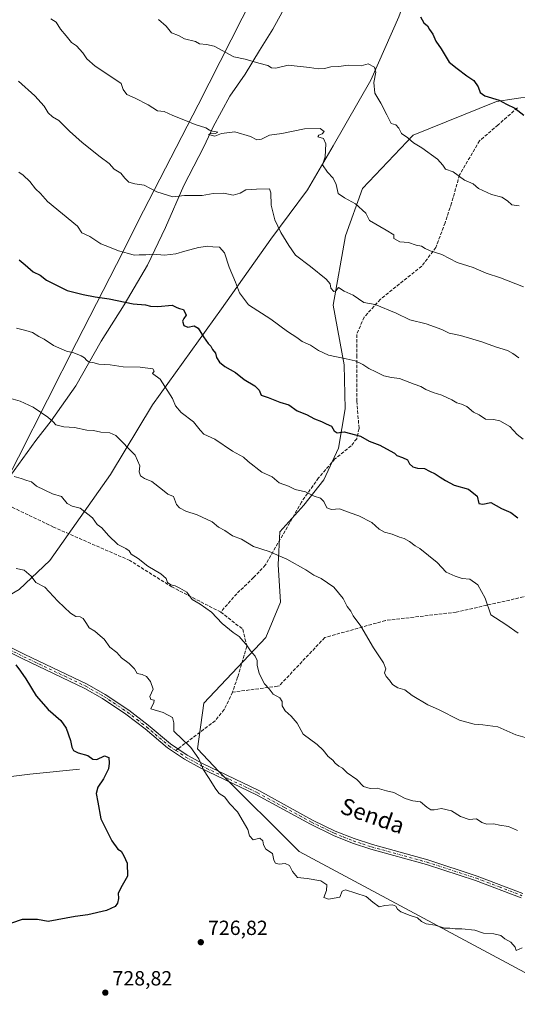
# Model space of a CAD drawing. Units: metres. Extents: x 645069 to 648532, y 4725327 to 4727712.
# Drawn here: x 647134 to 647377, y 4725839 to 4726320 of the extents above; entities that cross this region are included whole.
import ezdxf
from ezdxf.enums import TextEntityAlignment as Align

# ---------------------------------------------------------------- set-up
doc = ezdxf.new("R2010")
doc.units = ezdxf.units.M
doc.header["$MEASUREMENT"] = 0
doc.linetypes.add('DGN Style 3', pattern=[2.307223458686699, 1.648016756204785, -0.6592067024819142])
doc.linetypes.add('DGN Style 4', pattern=[2.6384748266838614, 1.318413404963828, -0.6592067024819142, 0.001648016756204785, -0.6592067024819142])
for name, color, linetype, lineweight in [('Arbolado forestal CxS', 92, 'Continuous', 0), ('Camino Cxs', 7, 'Continuous', 0), ('Camino eje', 30, 'DGN Style 4', 13), ('Corriente natural lineal', 142, 'Continuous', 13), ('Curva de nivel maestra', 30, 'Continuous', 30), ('Curva de nivel normal', 30, 'Continuous', 0), ('Entidad de ámbito territorial', 7, 'Continuous', 0), ('Entidad de ámbito territorial CxS', 92, 'Continuous', 0), ('Espacio natural protegido', 121, 'Continuous', 13), ('Espacio natural protegido CxS', 121, 'Continuous', 0), ('Punto de cota en terreno', 7, 'Continuous', 0), ('Rótulo de punto de cota en terreno', 7, 'Continuous', 0), ('Senda', 7, 'DGN Style 3', 0), ('Senda no paivmentada conexión', 7, 'DGN Style 3', 0), ('Texto cartográfico', 7, 'Continuous', 0)]:
    doc.layers.add(name, color=color, linetype=linetype, lineweight=lineweight)
doc.styles.add('Style-Arial', font='txt')

# ---------------------------------------------------------------- blocks, each defined once
blk = doc.blocks.new('5PATER')
at = {"layer": 'Punto de cota en terreno', "linetype": 'Continuous', "lineweight": 0}
h = blk.add_hatch(color=51, dxfattribs=at)
edge = h.paths.add_edge_path()
edge.add_ellipse((0, 0), major_axis=(-0.1095731443231308, -0.1110710700762829), ratio=0.9994222409660322, start_angle=0, end_angle=360)
blk = doc.blocks.new('*U13')
at = {"layer": 'Camino Cxs', "color": 7, "linetype": 'Continuous', "lineweight": 0}
for points in [[(647092.1401000004, 4726031.9301, 729.3905999999988), (647136.3400999998, 4726009.9801, 729.8956000000035), (647166.7200999996, 4725995.550100001, 730.8129999999946), (647175.5601000005, 4725990.5701, 732.6220999999932), (647187.1201, 4725982.8201, 731.6875), (647196.6001000004, 4725975.530099999, 731.7118000000046), (647207.4301000005, 4725966.3301, 733.6193000000059), (647211.0500999996, 4725963.920100001, 732.5222000000067), (647215.5601000005, 4725960.9101, 731.2437999999966), (647223.0401, 4725956.7501, 731.2967999999966), (647250.5500999996, 4725943.5701, 736.1181000000071), (647276.8800999997, 4725929.220100001, 735.9774999999936), (647287.9600999998, 4725923.8301, 735.6089000000065), (647297.1101000002, 4725920.1601, 738.5442000000039), (647306.0701000001, 4725917.200099999, 735.7446999999956), (647333.1300999997, 4725909.780099999, 737.2835000000051), (647357.2801000001, 4725901.890100001, 733.6493999999948), (647379.5701000001, 4725893.390100001, 735.989400000006)], [(647378.6901000004, 4725891.200099999, 735.8153000000021), (647356.4901000002, 4725899.670100001, 734.4826999999932), (647332.4501, 4725907.520099999, 736.6085000000021), (647305.3901000004, 4725914.940099999, 735.1388000000007), (647296.3000999996, 4725917.950099999, 737.5693000000028), (647287.0100999996, 4725921.670100001, 735.3944999999949), (647275.8000999996, 4725927.120100001, 734.9403000000021), (647249.4801000003, 4725941.470100001, 736.2535999999964), (647221.9600999998, 4725954.6601, 732.404999999999), (647214.3300999999, 4725958.9001, 731.1046000000061), (647206.0100999996, 4725964.450099999, 733.619399999996), (647195.1201, 4725973.700099999, 731.1815999999964), (647185.7401000002, 4725980.9001, 731.6891999999935), (647174.3201000001, 4725988.5601, 732.0124000000069), (647165.6300999997, 4725993.460100001, 729.7648000000045), (647135.3101000005, 4726007.860099999, 729.4122999999963), (647091.1201, 4726029.8101, 729.1117999999989), (647077.5301000001, 4726036.1601, 727.1946999999927), (647040.6601, 4726051.6601, 726.5849000000018), (646930.0800999999, 4726100.210100001, 721.9716999999946), (646902.5201000003, 4726111.950099999, 721.3236999999937), (646881.8901000004, 4726120.380100001, 718.8283999999985), (646867.7600999996, 4726125.020099999, 718.6447999999947)]]:
    blk.add_polyline3d(points, dxfattribs=at)

msp = doc.modelspace()

# ---------------------------------------------------------------- linework, layer by layer
at = {"layer": 'Arbolado forestal CxS', "color": 92, "linetype": 'Continuous', "lineweight": 0}
for points in [[(647392.6310999999, 4726283.874299999, 776.5399000000034), (647366.7681, 4726279.901500001, 774.5350999999937), (647325.9458999997, 4726263.514699999, 770.130799999999), (647301.2717000004, 4726237.419299999, 765.811400000006), (647293.0251000002, 4726214.3247, 762.9833000000073), (647286.9836999997, 4726180.496300001, 758.4106999999932), (647292.2408999996, 4726151.4309, 754.4976000000024), (647292.8437000001, 4726129.8551, 751.2850000000036), (647289.5683000004, 4726110.7115, 748.6051000000007), (647282.3781000003, 4726095.267700001, 746.1334000000061), (647272.5617000004, 4726082.926100001, 743.9030000000057), (647260.8586999997, 4726069.896299999, 741.5390000000043), (647260.0333000004, 4726053.9965, 739.3426000000036), (647261.1810999997, 4726035.6119, 737.5724999999949), (647254.0438000001, 4726018.2643, 735.6497999999993), (647223.8184000002, 4725986.297900001, 731.5580999999949), (647220.6309000002, 4725963.9803, 729.994399999996), (647231.1035000002, 4725952.843499999, 730.2048999999971), (647270.2944999998, 4725913.9341, 730.383600000001), (647380.5437000003, 4725854.792099999, 729.108699999997)], [(647380.5437000003, 4725854.792099999, 729.108699999997), (647270.2944999998, 4725913.9341, 730.383600000001), (647231.1035000002, 4725952.843499999, 730.2048999999971), (647220.6309000002, 4725963.9803, 729.994399999996), (647223.8184000002, 4725986.297900001, 731.5580999999949), (647254.0438000001, 4726018.2643, 735.6497999999993), (647261.1810999997, 4726035.6119, 737.5724999999949), (647260.0333000004, 4726053.9965, 739.3426000000036), (647260.8586999997, 4726069.896299999, 741.5390000000043), (647272.5617000004, 4726082.926100001, 743.9030000000057), (647282.3781000003, 4726095.267700001, 746.1334000000061), (647289.5683000004, 4726110.7115, 748.6051000000007), (647292.8437000001, 4726129.8551, 751.2850000000036), (647292.2408999996, 4726151.4309, 754.4976000000024), (647286.9836999997, 4726180.496300001, 758.4106999999932), (647293.0251000002, 4726214.3247, 762.9833000000073), (647301.2717000004, 4726237.419299999, 765.811400000006), (647325.9458999997, 4726263.514699999, 770.130799999999), (647366.7681, 4726279.901500001, 774.5350999999937), (647392.6310999999, 4726283.874299999, 776.5399000000034)], [(647392.6310999999, 4726283.874299999, 776.5399000000034), (647366.7681, 4726279.901500001, 774.5350999999937), (647325.9458999997, 4726263.514699999, 770.130799999999), (647301.2717000004, 4726237.419299999, 765.811400000006), (647293.0251000002, 4726214.3247, 762.9833000000073), (647286.9836999997, 4726180.496300001, 758.4106999999932), (647292.2408999996, 4726151.4309, 754.4976000000024), (647292.8437000001, 4726129.8551, 751.2850000000036), (647289.5683000004, 4726110.7115, 748.6051000000007), (647282.3781000003, 4726095.267700001, 746.1334000000061), (647272.5617000004, 4726082.926100001, 743.9030000000057), (647260.8586999997, 4726069.896299999, 741.5390000000043), (647260.0333000004, 4726053.9965, 739.3426000000036), (647261.1810999997, 4726035.6119, 737.5724999999949), (647254.0438000001, 4726018.2643, 735.6497999999993), (647223.8184000002, 4725986.297900001, 731.5580999999949), (647220.6309000002, 4725963.9803, 729.994399999996), (647231.1035000002, 4725952.843499999, 730.2048999999971), (647270.2944999998, 4725913.9341, 730.383600000001), (647380.5437000003, 4725854.792099999, 729.108699999997)], [(647392.6310999999, 4726283.874299999, 776.5399000000034), (647366.7681, 4726279.901500001, 774.5350999999937), (647325.9458999997, 4726263.514699999, 770.130799999999), (647301.2717000004, 4726237.419299999, 765.811400000006), (647293.0251000002, 4726214.3247, 762.9833000000073), (647286.9836999997, 4726180.496300001, 758.4106999999932), (647292.2408999996, 4726151.4309, 754.4976000000024), (647292.8437000001, 4726129.8551, 751.2850000000036), (647289.5683000004, 4726110.7115, 748.6051000000007), (647282.3781000003, 4726095.267700001, 746.1334000000061), (647272.5617000004, 4726082.926100001, 743.9030000000057), (647260.8586999997, 4726069.896299999, 741.5390000000043), (647260.0333000004, 4726053.9965, 739.3426000000036), (647261.1810999997, 4726035.6119, 737.5724999999949), (647254.0438000001, 4726018.2643, 735.6497999999993), (647223.8184000002, 4725986.297900001, 731.5580999999949), (647220.6309000002, 4725963.9803, 729.994399999996), (647231.1035000002, 4725952.843499999, 730.2048999999971), (647270.2944999998, 4725913.9341, 730.383600000001), (647380.5437000003, 4725854.792099999, 729.108699999997)]]:
    msp.add_polyline3d(points, dxfattribs=at)
at = {"layer": 'Camino Cxs', "color": 7, "linetype": 'Continuous', "lineweight": 0}
for points in [[(647378.6901000004, 4725891.200099999, 735.8153000000021), (647356.4901000002, 4725899.670100001, 734.4826999999932), (647332.4501, 4725907.520099999, 736.6085000000021), (647305.3901000004, 4725914.940099999, 735.1388000000007), (647296.3000999996, 4725917.950099999, 737.5693000000028), (647287.0100999996, 4725921.670100001, 735.3944999999949), (647275.8000999996, 4725927.120100001, 734.9403000000021), (647249.4801000003, 4725941.470100001, 736.2535999999964), (647221.9600999998, 4725954.6601, 732.404999999999), (647214.3300999999, 4725958.9001, 731.1046000000061), (647206.0100999996, 4725964.450099999, 733.619399999996), (647195.1201, 4725973.700099999, 731.1815999999964), (647185.7401000002, 4725980.9001, 731.6891999999935), (647174.3201000001, 4725988.5601, 732.0124000000069), (647165.6300999997, 4725993.460100001, 729.7648000000045), (647135.3101000005, 4726007.860099999, 729.4122999999963), (647091.1201, 4726029.8101, 729.1117999999989), (647077.5301000001, 4726036.1601, 727.1946999999927), (647040.6601, 4726051.6601, 726.5849000000018), (646930.0800999999, 4726100.210100001, 721.9716999999946), (646902.5201000003, 4726111.950099999, 721.3236999999937), (646881.8901000004, 4726120.380100001, 718.8283999999985), (646867.7600999996, 4726125.020099999, 718.6447999999947)], [(647092.1401000004, 4726031.9301, 729.3905999999988), (647136.3400999998, 4726009.9801, 729.8956000000035), (647166.7200999996, 4725995.550100001, 730.8129999999946), (647175.5601000005, 4725990.5701, 732.6220999999932), (647187.1201, 4725982.8201, 731.6875), (647196.6001000004, 4725975.530099999, 731.7118000000046), (647207.4301000005, 4725966.3301, 733.6193000000059), (647211.0500999996, 4725963.920100001, 732.5222000000067), (647215.5601000005, 4725960.9101, 731.2437999999966), (647223.0401, 4725956.7501, 731.2967999999966), (647250.5500999996, 4725943.5701, 736.1181000000071), (647276.8800999997, 4725929.220100001, 735.9774999999936), (647287.9600999998, 4725923.8301, 735.6089000000065), (647297.1101000002, 4725920.1601, 738.5442000000039), (647306.0701000001, 4725917.200099999, 735.7446999999956), (647333.1300999997, 4725909.780099999, 737.2835000000051), (647357.2801000001, 4725901.890100001, 733.6493999999948), (647379.5701000001, 4725893.390100001, 735.989400000006)]]:
    msp.add_polyline3d(points, dxfattribs=at)
at = {"layer": 'Camino eje', "color": 30, "linetype": 'DGN Style 4', "lineweight": 13}
for points in [[(646870.3685, 4726125.4033, 718.5093999999954), (646882.2950999998, 4726121.485099999, 718.4796999999963), (646902.9751000004, 4726113.0351, 721.2339000000065), (646930.5500999996, 4726101.290100001, 721.8784000000014), (647041.1250999998, 4726052.745100001, 726.3928000000016), (647059.5601000005, 4726044.995100001, 727.5268000000069), (647078.0100999996, 4726037.235099999, 727.207899999994), (647091.6300999997, 4726030.870100001, 729.2045000000071), (647113.7301000003, 4726019.895099999, 728.7366999999941), (647135.8251, 4726008.920100001, 729.6377999999969), (647166.1750999996, 4725994.505100001, 730.2535999999964), (647174.9401000004, 4725989.565099999, 732.3162000000011), (647186.4301000005, 4725981.860099999, 731.6432999999961), (647191.1700999998, 4725978.215100001, 731.9856000000001), (647195.8601000002, 4725974.6151, 731.4236999999994), (647206.7200999996, 4725965.390100001, 733.5605999999971), (647210.0535000004, 4725963.1689, 732.7116999999998)], [(647210.0535000004, 4725963.1689, 732.7116999999998), (647214.9451000001, 4725959.905099999, 731.1024999999936), (647222.5000999998, 4725955.7051, 731.7231000000029), (647236.2600999996, 4725949.110099999, 736.7620000000024), (647250.0151000004, 4725942.520099999, 736.1500999999989), (647263.1801000005, 4725935.345100001, 736.3512000000047), (647276.3400999998, 4725928.170100001, 735.3714000000036), (647287.4851000002, 4725922.7501, 735.2067999999999), (647292.1300999997, 4725920.890100001, 737.4870999999986), (647296.7050999999, 4725919.0551, 738.0363999999972), (647301.2500999998, 4725917.550100001, 736.7121999999946), (647305.7301000003, 4725916.0701, 735.4352999999975), (647332.7901, 4725908.6501, 736.944399999993), (647356.8850999996, 4725900.780099999, 734.0736000000034), (647368.0301000001, 4725896.530099999, 734.6359999999986), (647379.1300999997, 4725892.295100001, 735.6205999999949)]]:
    msp.add_polyline3d(points, dxfattribs=at)
at = {"layer": 'Corriente natural lineal', "color": 142, "linetype": 'Continuous', "lineweight": 13}
msp.add_polyline3d([(647163.0201000003, 4725954.050100001, 723.1735999999946), (647138.7901, 4725951.6801, 720.1579000000056), (647112.4700999996, 4725948.270099999, 718.1346000000049), (647096.6300999997, 4725947.690099999, 716.608699999997), (647073.1700999998, 4725945.440099999, 714.9098999999987), (647050.7301000003, 4725949.0801, 712.574299999993), (647035.8800999997, 4725949.520099999, 711.200100000002), (647021.9600999998, 4725946.860099999, 709.811400000006), (647010.9600999998, 4725941.370100001, 708.5149999999995), (647006.8000999996, 4725937.9801, 708.031799999997), (646966.9101, 4725902.590100001, 700.8920000000071), (646954.0500999996, 4725888.4301, 698.3358000000007), (646935.2500999998, 4725871.960100001, 694.6849999999977), (646902.6300999997, 4725846.4001, 688.4293000000034), (646880.1201, 4725826.110099999, 682.8735000000015)], dxfattribs=at)
at = {"layer": 'Curva de nivel maestra', "color": 30, "linetype": 'Continuous', "lineweight": 30, "flags": 128}
for points, elevation in [([(647329.5300000003, 4726321.2401), (647331.2599999999, 4726318.340100001), (647333.0599999997, 4726316.920100001), (647333.9299999997, 4726315.0101), (647335.5300000003, 4726312.7301), (647337, 4726309.360099999), (647339.6600000003, 4726305.6801), (647343.5599999997, 4726299.220100001), (647347.4699999997, 4726296.0001), (647352.1399999997, 4726292.440099999), (647355.5700000003, 4726290.2501), (647357.79, 4726287.1801), (647358.7599999999, 4726284.4001), (647361.0499999998, 4726282.7501), (647367.9699999997, 4726280.670100001), (647371.5599999997, 4726278.590100001), (647375.7000000002, 4726276.720100001), (647380.04, 4726273.3101)], 775), ([(647133.5800000001, 4726202.5801), (647136.5, 4726200.280099999), (647140.3799999999, 4726196.880100001), (647143.7699999996, 4726195.140100001), (647146.9299999997, 4726192.700099999), (647156.9400000004, 4726187.7301), (647164.8200000003, 4726185.670100001), (647170.7400000002, 4726184.610099999), (647177.5, 4726183.5601), (647189.2800000003, 4726181.1601), (647195.2000000002, 4726180.700099999), (647197.7699999996, 4726180.0001), (647201.3499999996, 4726179.860099999), (647208.2400000002, 4726180.530099999), (647210.5300000003, 4726179.360099999), (647211.8499999996, 4726178.840100001), (647213.8200000003, 4726178.440099999), (647215.1399999997, 4726175.5801), (647213.9800000006, 4726174.0001), (647213.4000000004, 4726172.7501), (647213.9600000001, 4726170.5601), (647215.9900000002, 4726169.720100001), (647219.0199999996, 4726170.4301), (647221.0199999996, 4726169.3201), (647223.6100000005, 4726165.020099999), (647225.8799999999, 4726161.840100001), (647227.1699999999, 4726160.540100001), (647227.9299999997, 4726158.960100001), (647229.4500000002, 4726157.1601), (647229.9699999997, 4726155.040100001), (647231.3700000001, 4726152.7401), (647234.0899999999, 4726150.5601), (647239.1600000003, 4726147.600099999), (647243.3799999999, 4726144.1801), (647248.6399999997, 4726141.100099999), (647250.8099999997, 4726139.040100001), (647251.75, 4726136.600099999), (647255.1299999999, 4726135.5001), (647260.8200000003, 4726133.1801), (647265.2300000006, 4726131.9301), (647269.2999999998, 4726129.0001), (647273.8600000005, 4726127.1801), (647277.7699999996, 4726125.040100001), (647281.2699999996, 4726123.670100001), (647283.4299999997, 4726122.5701), (647286.1600000003, 4726121.530099999), (647287.4699999997, 4726119.1801), (647288.8600000005, 4726118.2301), (647292.3399999999, 4726118.710100001), (647300.2100000001, 4726116.5801), (647304.5, 4726114.140100001), (647309.7599999999, 4726112.200099999), (647314.7199999997, 4726109.350099999), (647316.8899999997, 4726108.2601), (647318.0499999998, 4726107.090100001), (647320.8200000003, 4726106.2401), (647323.1500000004, 4726104.960100001), (647324.2199999997, 4726103.140100001), (647325.7599999999, 4726101.620100001), (647328.0599999997, 4726100.970100001), (647331.4600000001, 4726100.8101), (647333.9500000002, 4726099.4301), (647336.7999999998, 4726098.200099999), (647339.1200000001, 4726096.5001), (647341.8300000001, 4726094.940099999), (647346.0099999999, 4726092.7301), (647353.0199999996, 4726090.720100001), (647357.2999999998, 4726087.340100001), (647358.0700000003, 4726083.770099999), (647360.0300000003, 4726083.440099999), (647363.9800000006, 4726084.140100001), (647369.2000000002, 4726081.270099999), (647373.6799999997, 4726079.300100001), (647377.1100000005, 4726076.720100001)], 750), ([(647131.9600000001, 4726004.9101), (647134.2400000002, 4726001.840100001), (647136.7999999998, 4725998.170100001), (647141.79, 4725989.9001), (647147.6500000004, 4725983.100099999), (647153.9199999999, 4725977.7501), (647156.5199999996, 4725974.0801), (647158.6399999997, 4725967.9901), (647159.2599999999, 4725964.710100001), (647160.04, 4725963.120100001), (647162.4000000004, 4725961.960100001), (647167.04, 4725960.780099999), (647169.5599999997, 4725958.850099999), (647171.4600000001, 4725958.7401), (647175.2300000006, 4725960.530099999), (647177.3099999997, 4725959.800100001), (647177.4400000004, 4725956.9801), (647177.1500000004, 4725954.2401), (647174.7199999997, 4725949.390100001), (647172.0099999999, 4725945.2601), (647171.1500000004, 4725942.1501), (647172.0199999996, 4725937.860099999), (647173.5099999999, 4725929.780099999), (647176.0199999996, 4725924.540100001), (647178.7699999996, 4725919.100099999), (647181.75, 4725914.9801), (647183.4500000002, 4725913.960100001), (647184.6399999997, 4725911.7401), (647186.2999999998, 4725908.190099999), (647186.4199999999, 4725901.790100001), (647183.8799999999, 4725897.270099999), (647181.9000000004, 4725893.460100001), (647182.0199999996, 4725890.960100001), (647181.6500000004, 4725888.590100001), (647180.4400000004, 4725886.9901), (647176.2199999997, 4725885.110099999), (647167.04, 4725882.9901), (647160.8799999999, 4725882.0601), (647147.7100000001, 4725879.690099999), (647142.4400000004, 4725880.720100001), (647135.0800000001, 4725880.630100001), (647129.8399999999, 4725878.9101)], 725)]:
    msp.add_lwpolyline(points, dxfattribs=dict(at, elevation=elevation))
at = {"layer": 'Curva de nivel normal', "color": 30, "linetype": 'Continuous', "lineweight": 0, "flags": 128}
for points, elevation in [([(647148.9699999997, 4726320.3201), (647151.5700000003, 4726318.600099999), (647153.7199999997, 4726315.2601), (647156.5899999999, 4726312.0001), (647159.0899999999, 4726308.8201), (647161.4900000002, 4726307.0701), (647164.5999999996, 4726303.710100001), (647166.5899999999, 4726300.8201), (647170.7400000002, 4726297.140100001), (647174.4900000002, 4726294.790100001), (647183.3300000001, 4726288.700099999), (647184.4199999999, 4726285.800100001), (647186.1699999999, 4726283.370100001), (647190.2699999996, 4726281.620100001), (647196.5099999999, 4726278.380100001), (647201.0899999999, 4726275.460100001), (647204.4299999997, 4726275.0701), (647208.6500000004, 4726273.110099999), (647214.7300000006, 4726270.700099999), (647219.5999999996, 4726268.640100001), (647224.79, 4726267.1601), (647226.5300000003, 4726265.9301), (647227.9199999999, 4726265.4101), (647230.5199999996, 4726265.0101), (647229.4900000002, 4726264.380100001), (647227.4500000002, 4726264.470100001), (647225.9800000006, 4726263.880100001), (647229.1299999999, 4726263.020099999), (647232.4600000001, 4726264.380100001), (647238.9600000001, 4726265.110099999), (647246.5199999996, 4726262.8201), (647249.6600000003, 4726261.270099999), (647251.9600000001, 4726261.4801), (647255.7999999998, 4726263.440099999), (647261.8600000005, 4726264.380100001), (647272.9199999999, 4726266.620100001), (647280.6100000005, 4726266.790100001), (647282.4800000006, 4726265.2501), (647281.5700000003, 4726264.1801), (647279.9600000001, 4726263.530099999), (647279.3600000005, 4726262.640100001), (647282.2599999999, 4726261.860099999), (647283.2800000003, 4726259.2401), (647283.0700000003, 4726253.0001), (647281.6799999997, 4726249.050100001), (647284.1900000004, 4726245.4101), (647286.8600000005, 4726242.520099999), (647288.3600000005, 4726239.4001), (647289.3399999999, 4726235.040100001), (647292.4100000003, 4726232.970100001), (647297.7699999996, 4726229.920100001), (647302.8399999999, 4726225.4101), (647304.5899999999, 4726221.840100001), (647312.8700000001, 4726217.120100001), (647316.4800000006, 4726214.840100001), (647316.5099999999, 4726213.040100001), (647319.5499999998, 4726211.370100001), (647323.6699999999, 4726211.200099999), (647327.4800000006, 4726209.770099999), (647330.1299999999, 4726209.380100001), (647331.8200000003, 4726208.220100001), (647334.3799999999, 4726207.100099999), (647339.9800000006, 4726205.290100001), (647347.4800000006, 4726201.3301), (647355.3399999999, 4726198.840100001), (647361.6200000001, 4726196.1601), (647368.6600000003, 4726193.8201), (647379.9500000002, 4726189.5001)], 765), ([(647201.5999999996, 4726319.970100001), (647205.4000000004, 4726316.770099999), (647207.9199999999, 4726313.4901), (647211.3499999996, 4726312.120100001), (647214.3799999999, 4726310.5701), (647219.7100000001, 4726309.170100001), (647221.6900000004, 4726308.0801), (647225.04, 4726307.840100001), (647228.7400000002, 4726306.960100001), (647238.4100000003, 4726301.8201), (647243.9199999999, 4726300.6601), (647250.5499999998, 4726298.6601), (647255.0899999999, 4726297.470100001), (647256.7300000006, 4726296.300100001), (647258.8799999999, 4726296.280099999), (647265.0199999996, 4726297.6801), (647275.3499999996, 4726296.550100001), (647279.5199999996, 4726295.9101), (647282.6399999997, 4726296.120100001), (647285.8600000005, 4726296.880100001), (647289.7100000001, 4726297.030099999), (647294.3300000001, 4726297.6601), (647300.5499999998, 4726297.4301), (647304.0700000003, 4726298.360099999), (647307.0999999996, 4726296.780099999), (647307.6900000004, 4726294.340100001), (647306.8099999997, 4726289.2301), (647307.2000000002, 4726284.090100001), (647310.1299999999, 4726279.200099999), (647313.2000000002, 4726273.380100001), (647315.2300000006, 4726269.280099999), (647317.5, 4726268.550100001), (647318.9800000006, 4726266.920100001), (647320.2800000003, 4726264.390100001), (647323.4600000001, 4726262.1601), (647326.2400000002, 4726259.8101), (647330.2699999996, 4726257.300100001), (647337.9000000004, 4726251.780099999), (647340.5499999998, 4726248.940099999), (647341.7300000006, 4726246.940099999), (647345.5099999999, 4726245.540100001), (647351.0700000003, 4726241.620100001), (647355.3200000003, 4726239.770099999), (647357.9000000004, 4726237.460100001), (647364.2800000003, 4726234.4801), (647369.2699999996, 4726233.1801), (647372.0300000003, 4726231.4001), (647374.1100000005, 4726229.530099999), (647377.7100000001, 4726229.0001)], 770.0000000000001), ([(647133.2000000002, 4726289.9001), (647141.2599999999, 4726282.640100001), (647145.7800000003, 4726277.6601), (647147.7800000003, 4726274.4001), (647149.8099999997, 4726272.540100001), (647152.9000000004, 4726270.710100001), (647158.2000000002, 4726265.460100001), (647164.3600000005, 4726259.960100001), (647173.1100000005, 4726252.950099999), (647177.4900000002, 4726249.6601), (647180.04, 4726246.950099999), (647183.2699999996, 4726244.9101), (647185.1799999997, 4726242.540100001), (647187.1399999997, 4726240.590100001), (647190.0700000003, 4726239.720100001), (647194.6799999997, 4726239.120100001), (647200.8600000005, 4726235.8101), (647208.6900000004, 4726233.4001), (647214.3600000005, 4726233.9801), (647222.9699999997, 4726234.0101), (647228.2800000003, 4726235.0701), (647233.5, 4726235.220100001), (647238.0700000003, 4726234.1801), (647241.4699999997, 4726235.1601), (647244.3399999999, 4726236.880100001), (647249.54, 4726237.1601), (647255.7699999996, 4726237.350099999), (647256.4600000001, 4726235.360099999), (647256.6500000004, 4726229.350099999), (647258.4800000006, 4726222.1801), (647261.3799999999, 4726216.0801), (647265.2400000002, 4726209.670100001), (647268.4900000002, 4726204.880100001), (647275.8399999999, 4726199.420100001), (647283.4600000001, 4726193.290100001), (647285.5, 4726190.880100001), (647285.7599999999, 4726188.790100001), (647287.2000000002, 4726187.1601), (647288.2999999998, 4726187.460100001), (647289.5499999998, 4726189.2301), (647292.29, 4726187.4001), (647296.6799999997, 4726185.4001), (647301.8300000001, 4726181.870100001), (647307.4900000002, 4726180.860099999), (647317.6299999999, 4726176.6601), (647324.3899999997, 4726173.420100001), (647332.3899999997, 4726171.4301), (647339.9400000004, 4726168.6501), (647343.6399999997, 4726166.860099999), (647349.1900000004, 4726165.6601), (647359.5800000001, 4726162.640100001), (647366.1399999997, 4726160.1601), (647372.0599999997, 4726158.420100001), (647374.6100000005, 4726156.9801), (647377.5800000001, 4726154.780099999)], 760), ([(647133.3700000001, 4726245.380100001), (647135.4800000006, 4726244.050100001), (647138.79, 4726240.940099999), (647141.5899999999, 4726237.3301), (647144.04, 4726235.0101), (647147.4100000003, 4726231.1601), (647162.1299999999, 4726219.170100001), (647164.0999999996, 4726215.770099999), (647168.0300000003, 4726214.0601), (647173.3799999999, 4726210.5101), (647177.7400000002, 4726208.840100001), (647182.0499999998, 4726206.970100001), (647187.04, 4726205.670100001), (647189.7599999999, 4726204.860099999), (647192.2100000001, 4726205.1601), (647195.4500000002, 4726205.1501), (647199.0199999996, 4726205.4001), (647204.54, 4726204.960100001), (647210.1399999997, 4726205.530099999), (647214.4000000004, 4726206.920100001), (647221.1299999999, 4726208.6601), (647225.7199999997, 4726209.340100001), (647228.1399999997, 4726208.970100001), (647231.4500000002, 4726208.770099999), (647233.7800000003, 4726206.1501), (647236.0800000001, 4726199.090100001), (647239.25, 4726191.7501), (647241.2199999997, 4726186.530099999), (647245.6200000001, 4726180.6801), (647256.5, 4726173.690099999), (647264.6699999999, 4726167.710100001), (647269.1399999997, 4726164.790100001), (647271.7300000006, 4726162.770099999), (647275.8799999999, 4726161.0601), (647279.7599999999, 4726158.440099999), (647284.7199999997, 4726156.090100001), (647293.2400000002, 4726154.360099999), (647297.7100000001, 4726153.3201), (647301.4400000004, 4726151.600099999), (647304.3200000003, 4726149.640100001), (647307.7800000003, 4726148.0001), (647311.7100000001, 4726145.960100001), (647315.4299999997, 4726145.220100001), (647319.2599999999, 4726144.670100001), (647326.4400000004, 4726141.960100001), (647329.7800000003, 4726140.860099999), (647332.2300000006, 4726139.380100001), (647335.7599999999, 4726137.880100001), (647340.04, 4726136.5801), (647344.9600000001, 4726134.4001), (647347.3600000005, 4726132.8101), (647349.6799999997, 4726132.280099999), (647352.2800000003, 4726130.9901), (647355.5099999999, 4726128.3101), (647358.2000000002, 4726127.0101), (647361.29, 4726124.950099999), (647365.25, 4726124.6801), (647368.3799999999, 4726124.0101), (647373.2199999997, 4726121.3201), (647376.7699999996, 4726117.440099999), (647379.7599999999, 4726115.050100001)], 755), ([(647132.2300000006, 4726169.270099999), (647136.8499999996, 4726168.220100001), (647140.1200000001, 4726167.1601), (647143.2199999997, 4726165.2601), (647145.8399999999, 4726163.880100001), (647150.4000000004, 4726160.770099999), (647156.6699999999, 4726158.040100001), (647160.2199999997, 4726157.2501), (647163.8200000003, 4726155.860099999), (647165.5, 4726154.880100001), (647166.4000000004, 4726153.6801), (647167.75, 4726152.7601), (647169.5, 4726152.530099999), (647172.4100000003, 4726151.770099999), (647178.04, 4726151.3301), (647184.3700000001, 4726150.420100001), (647192.7400000002, 4726150.280099999), (647198.8399999999, 4726149.420100001), (647199.4299999997, 4726148.300100001), (647198.7100000001, 4726147.190099999), (647202.4000000004, 4726144.360099999), (647208.4500000002, 4726135.050100001), (647209.9500000002, 4726131.3201), (647212.6799999997, 4726128.120100001), (647218.7100000001, 4726123.630100001), (647221.9600000001, 4726119.5601), (647223.7699999996, 4726117.610099999), (647229.2000000002, 4726115.0801), (647237.6900000004, 4726109.200099999), (647243.0800000001, 4726106.4001), (647245.3499999996, 4726104.290100001), (647252.0499999998, 4726099.090100001), (647257.0599999997, 4726096.7601), (647260.5800000001, 4726093.8101), (647265.0899999999, 4726092.1501), (647268.3799999999, 4726090.620100001), (647273.3799999999, 4726089.4901), (647277.5899999999, 4726087.360099999), (647280.6699999999, 4726086.2501), (647282.3399999999, 4726084.620100001), (647283.8099999997, 4726081.620100001), (647286.04, 4726080.8201), (647289.9900000002, 4726081.1501), (647295.1799999997, 4726079.140100001), (647299.4699999997, 4726077.6501), (647305.8099999997, 4726074.440099999), (647309.3700000001, 4726071.1801), (647312.04, 4726069.6801), (647315.7000000002, 4726068.8201), (647319.29, 4726067.3201), (647321.5599999997, 4726066.590100001), (647324.1399999997, 4726065.1801), (647326.9699999997, 4726063.0101), (647329.1900000004, 4726061.780099999), (647337.6799999997, 4726054.940099999), (647342.0899999999, 4726050.130100001), (647346.5800000001, 4726048.2301), (647349.9400000004, 4726047.120100001), (647353.75, 4726046.7401), (647357.6200000001, 4726044.0001), (647361.2100000001, 4726037.5801), (647363.9500000002, 4726029.3201), (647371.3099999997, 4726024.630100001), (647377.2599999999, 4726020.470100001)], 745), ([(647129.4800000006, 4726134.950099999), (647134.0300000003, 4726133.7401), (647140.4299999997, 4726130.780099999), (647147.6200000001, 4726125.9001), (647150.1399999997, 4726123.6601), (647151.4500000002, 4726122.1601), (647155.3799999999, 4726121.0801), (647160.5099999999, 4726120.880100001), (647166.6699999999, 4726119.4801), (647169.8600000005, 4726119.340100001), (647173.4699999997, 4726118.620100001), (647177.8600000005, 4726118.2301), (647180.8099999997, 4726116.850099999), (647190.2000000002, 4726107.2401), (647192.4500000002, 4726102.120100001), (647192.1500000004, 4726099.2401), (647192.7999999998, 4726097.210100001), (647194.7400000002, 4726095.960100001), (647198.3799999999, 4726094.420100001), (647203.5800000001, 4726090.450099999), (647206.1699999999, 4726088.270099999), (647209.0199999996, 4726087.100099999), (647210.3799999999, 4726083.1601), (647211.9400000004, 4726081.630100001), (647214.9299999997, 4726080.0001), (647220.4400000004, 4726078.1801), (647227.8799999999, 4726074.840100001), (647230.8799999999, 4726072.210100001), (647234.0199999996, 4726070.590100001), (647237.7699999996, 4726067.9301), (647242.0999999996, 4726066.350099999), (647248.0599999997, 4726062.720100001), (647255.7100000001, 4726060.360099999), (647264.2999999998, 4726056.610099999), (647273.6500000004, 4726051.360099999), (647277.4000000004, 4726048.770099999), (647281.0199999996, 4726047.0801), (647287.1900000004, 4726042.850099999), (647291.8600000005, 4726037.4001), (647293.8200000003, 4726033.4001), (647295.5199999996, 4726031.140100001), (647296.7599999999, 4726028.8101), (647300.5, 4726023.790100001), (647306.6799999997, 4726013.280099999), (647311.5, 4726005.950099999), (647312.5700000003, 4726003.0801), (647312.0700000003, 4726001.0801), (647312.8300000001, 4725999.200099999), (647314.3600000005, 4725997.5601), (647315.9199999999, 4725995.290100001), (647318.4500000002, 4725993.8201), (647322, 4725992.7601), (647325.4299999997, 4725989.970100001), (647333.1600000003, 4725985.4901), (647338.4299999997, 4725983.140100001), (647348.6500000004, 4725978.020099999), (647355.7199999997, 4725975.940099999), (647359.9800000006, 4725975.670100001), (647367.3899999997, 4725974.7601), (647376.0599999997, 4725970.8301), (647383.04, 4725968.780099999)], 740), ([(647131.1299999999, 4726096.8301), (647134.4900000002, 4726095.860099999), (647137.29, 4726094.950099999), (647139.6500000004, 4726094.3201), (647142.04, 4726092.220100001), (647149.8399999999, 4726088.450099999), (647154.1600000003, 4726087.090100001), (647157.0800000001, 4726083.7501), (647159.4500000002, 4726082.340100001), (647163.2999999998, 4726081.4001), (647169.4000000004, 4726076.770099999), (647171.5899999999, 4726073.550100001), (647173.8600000005, 4726071.880100001), (647177.1200000001, 4726068.0701), (647181.7000000002, 4726063.7401), (647185.7300000006, 4726061.770099999), (647187.2699999996, 4726060.640100001), (647188.2999999998, 4726059.040100001), (647191.7000000002, 4726056.880100001), (647196.3799999999, 4726053.1601), (647202.75, 4726049.460100001), (647205.4000000004, 4726047.0701), (647205.9600000001, 4726045.100099999), (647207.6900000004, 4726043.940099999), (647209.7100000001, 4726043.5801), (647212.04, 4726042.450099999), (647215.3799999999, 4726040.5101), (647218.04, 4726036.890100001), (647222.0099999999, 4726034.6501), (647227.4500000002, 4726030.640100001), (647232.7000000002, 4726025.110099999), (647238.0099999999, 4726020.710100001), (647241.0499999998, 4726018.7501), (647242.9600000001, 4726016.5101), (647244.6399999997, 4726014.700099999), (647246.4800000006, 4726011.7601), (647248.9000000004, 4726009.170100001), (647249.8700000001, 4726007.0801), (647249.8799999999, 4726004.7501), (647250.8200000003, 4726000.7301), (647253.4100000003, 4725995.7501), (647255.5899999999, 4725993.290100001), (647257.6100000005, 4725990.7301), (647260.8200000003, 4725988.790100001), (647261.9400000004, 4725987.020099999), (647261.9600000001, 4725984.920100001), (647263.4000000004, 4725982.440099999), (647266.3799999999, 4725979.860099999), (647269.2800000003, 4725976.550100001), (647272.3099999997, 4725971.0801), (647279.0599999997, 4725966.1601), (647282.0199999996, 4725963.390100001), (647284.5, 4725960.210100001), (647286.7000000002, 4725958.4101), (647287.9199999999, 4725956.960100001), (647289.7599999999, 4725955.460100001), (647291.4299999997, 4725954.470100001), (647293.7599999999, 4725952.2401), (647298.4500000002, 4725948.940099999), (647301.7400000002, 4725945.5601), (647304.9699999997, 4725944.670100001), (647308.3399999999, 4725944.710100001), (647313.0199999996, 4725943.440099999), (647316.5599999997, 4725942.600099999), (647322.1699999999, 4725939.690099999), (647325.9100000003, 4725938.600099999), (647329.5800000001, 4725938.090100001), (647332.6799999997, 4725935.540100001), (647334.6299999999, 4725934.270099999), (647336.2199999997, 4725934.1601), (647339.9000000004, 4725934.800100001), (647344.7300000006, 4725933.780099999), (647349.1799999997, 4725930.880100001), (647353.4100000003, 4725929.440099999), (647356.9100000003, 4725929.720100001), (647359.5599999997, 4725928.0101), (647361.9000000004, 4725927.140100001), (647365.3399999999, 4725927.340100001), (647368.2400000002, 4725926.7401), (647372.5199999996, 4725926.020099999), (647376.9100000003, 4725924.1801)], 734.9999999999999), ([(647132.0800000001, 4726051.960100001), (647136.0099999999, 4726051.140100001), (647139.3799999999, 4726048.300100001), (647141.7599999999, 4726045.220100001), (647146.0800000001, 4726042.9001), (647152.4500000002, 4726036.030099999), (647158.7100000001, 4726030.130100001), (647161.3099999997, 4726028.610099999), (647163.4199999999, 4726028.460100001), (647164.7800000003, 4726027.550100001), (647166.5, 4726025.1601), (647167.7699999996, 4726022.960100001), (647170.4400000004, 4726021.4801), (647173.1600000003, 4726019.190099999), (647175.0499999998, 4726017.460100001), (647177.7699999996, 4726013.610099999), (647181.2699999996, 4726011.0101), (647183.6100000005, 4726008.390100001), (647187.3399999999, 4726005.610099999), (647189.8700000001, 4726003.030099999), (647191.2699999996, 4726000.800100001), (647193.5800000001, 4726000.270099999), (647195.7100000001, 4725999.2501), (647197.7400000002, 4725996.9001), (647199, 4725993.100099999), (647197.4199999999, 4725989.550100001), (647197.8799999999, 4725988.0801), (647199.4699999997, 4725987.670100001), (647199.4000000004, 4725986.520099999), (647197.9299999997, 4725983.540100001), (647203.9199999999, 4725981.720100001), (647208.4100000003, 4725979.2401), (647209.1500000004, 4725976.6601), (647209.1500000004, 4725972.520099999), (647217.3899999997, 4725964.640100001), (647221.2699999996, 4725959.130100001), (647223.5999999996, 4725953.640100001), (647226.0899999999, 4725950.050100001), (647229.54, 4725944.280099999), (647231.29, 4725942.190099999), (647233.8499999996, 4725940.610099999), (647236.4199999999, 4725937.200099999), (647240.2300000006, 4725933.2401), (647245.25, 4725924.6501), (647246.1100000005, 4725921.4801), (647247.8600000005, 4725919.5701), (647251.1799999997, 4725920.360099999), (647252.6200000001, 4725919.0801), (647252.8200000003, 4725917.030099999), (647254.0499999998, 4725914.920100001), (647257.2199999997, 4725912.920100001), (647257.9199999999, 4725909.620100001), (647258.7199999997, 4725908.090100001), (647260.4900000002, 4725907.720100001), (647263.4500000002, 4725907.9801), (647265.5599999997, 4725907.040100001), (647267.04, 4725904.140100001), (647269.5300000003, 4725901.220100001), (647274.2800000003, 4725900.6501), (647280.8200000003, 4725899.460100001), (647283.8799999999, 4725897.600099999), (647283.7000000002, 4725894.8101), (647282.4299999997, 4725891.4301), (647284.7100000001, 4725890.530099999), (647290.2599999999, 4725891.530099999), (647291.3099999997, 4725894.4801), (647292.9500000002, 4725895.1601), (647303.0999999996, 4725891.860099999), (647306.29, 4725889.120100001), (647309.4400000004, 4725886.920100001), (647312.1900000004, 4725887.4301), (647315.9600000001, 4725887.800100001), (647317.5999999996, 4725887.200099999), (647318.2999999998, 4725885.720100001), (647320, 4725884.380100001), (647324.5199999996, 4725882.5601), (647328.1100000005, 4725881.4801), (647330.0800000001, 4725879.690099999), (647332.29, 4725878.590100001), (647336.7599999999, 4725877.850099999), (647341.2199999997, 4725876.4801), (647343.8300000001, 4725876.440099999), (647346.5300000003, 4725876.030099999), (647349.8300000001, 4725876.0601), (647356.1399999997, 4725875.460100001), (647360.4199999999, 4725874.0601), (647365.3899999997, 4725873.720100001), (647368.8499999996, 4725872.880100001), (647370.8200000003, 4725871.210100001), (647373.6399999997, 4725869.610099999), (647375.8200000003, 4725867.140100001), (647376.2300000006, 4725865.520099999), (647379.3099999997, 4725866.870100001)], 730)]:
    msp.add_lwpolyline(points, dxfattribs=dict(at, elevation=elevation))
at = {"layer": 'Entidad de ámbito territorial', "color": 7, "linetype": 'Continuous', "lineweight": 0, "flags": 128}
msp.add_lwpolyline([(647126.9292000006, 4726093.982200002), (647133.2960000003, 4726106.381), (647161.617100002, 4726162.318000002), (647181.0319999999, 4726200.424199999), (647194.3399000017, 4726226.599099998), (647220.9700000006, 4726278.312100003), (647247.8271000008, 4726331.299200002), (647267.1390000016, 4726374.226999999), (647285.176000001, 4726411.289200002), (647296.7471000021, 4726435.396100001), (647305.2050000015, 4726462.355000002), (647315.8400000005, 4726500.528100003), (647334.5331000006, 4726566.413200002), (647340.0180000009, 4726587.0531), (647345.0975000008, 4726606.171800002)], dxfattribs=at)
at = {"layer": 'Entidad de ámbito territorial CxS', "color": 92, "linetype": 'Continuous', "lineweight": 0, "flags": 128}
msp.add_lwpolyline([(647247.8270500008, 4726331.299150002), (647220.9699500004, 4726278.312100002), (647194.3399000011, 4726226.59905), (647181.0319999993, 4726200.424150002), (647161.6170500021, 4726162.318000001), (647133.2959999997, 4726106.38095), (647126.9292010723, 4726093.982199451), (647123.3309999993, 4726086.974999999), (647121.4630000005, 4726083.336999999), (647094.9680000006, 4726031.742000001), (647093.3260000002, 4726028.545000001), (647093.2359999988, 4726028.363), (647084.1061202124, 4726010.078089909), (647081.6430000007, 4726005.144999999), (647070.5829999987, 4725980.921999999), (647054.2184929464, 4725986.534979437), (647052.9144816372, 4725986.982346465), (647045.8480000005, 4725989.405999999), (647015.6660000011, 4726002.723), (646927.4759999998, 4726039.677999998), (646839.9059999998, 4726077.408000001), (646738.3650000013, 4726119.917), (646648.013000001, 4726150.862000001), (646511.5199999989, 4726197.829)], dxfattribs=at)
at = {"layer": 'Espacio natural protegido', "color": 121, "linetype": 'Continuous', "lineweight": 13, "flags": 128}
for points in [[(647126.9292000006, 4726093.982200002), (647133.2960000003, 4726106.381), (647161.617100002, 4726162.318000002), (647181.0319999999, 4726200.424199999), (647194.3399000017, 4726226.599099998), (647220.9700000006, 4726278.312100003), (647247.8271000008, 4726331.299200002), (647267.1390000016, 4726374.226999999), (647285.176000001, 4726411.289200002), (647296.7471000021, 4726435.396100001), (647305.2050000015, 4726462.355000002), (647315.8400000005, 4726500.528100003), (647334.5331000006, 4726566.413200002), (647340.0180000009, 4726587.0531), (647345.0975000008, 4726606.171800002)], [(647084.1061000016, 4726010.078099998), (647097.925900002, 4726021.320900002), (647116.4886999995, 4726031.820700001), (647133.4890000012, 4726041.820500001), (647148.4892999999, 4726055.820200002), (647178.1153, 4726097.819599999), (647198.7412, 4726131.8191), (647232.367200001, 4726178.8185), (647256.5555999998, 4726212.8179), (647274.3687000016, 4726236.817600001), (647286.8692000012, 4726258.3173), (647305.3074000014, 4726290.316800001), (647318.9331000012, 4726321.316500001), (647332.4340000018, 4726358.8159), (647342.2470000006, 4726388.315500001), (647347.6850000012, 4726409.8152), (647354.8110000018, 4726449.314700002), (647361.3744000001, 4726493.814099999), (647368.6878000017, 4726535.813599999), (647375.8136000005, 4726574.813199999), (647356.6217000004, 4726594.406599998)], [(647126.9292000006, 4726093.982200002), (647141.7779000016, 4726114.519500001), (647149.1783000019, 4726124.019400002), (647161.2786000017, 4726141.219200003), (647173.5792000011, 4726162.918900001), (647184.779600001, 4726180.718600002), (647196.1800000002, 4726200.018299999), (647204.9805000004, 4726218.518100002), (647213.9809000011, 4726238.917800002), (647223.6813000012, 4726257.817600003), (647228.3816000003, 4726267.617300001), (647236.4819000014, 4726282.517200002), (647243.8822000006, 4726293.316999998), (647250.9824000016, 4726304.8168), (647257.3828000004, 4726315.316600001), (647263.8829000012, 4726326.816500003)]]:
    msp.add_lwpolyline(points, dxfattribs=at)
at = {"layer": 'Espacio natural protegido CxS', "color": 121, "linetype": 'Continuous', "lineweight": 0, "flags": 128}
for points in [[(647133.2959999997, 4726106.38095), (647161.6170500021, 4726162.318000001), (647181.0319999993, 4726200.424150002), (647194.3399000011, 4726226.59905), (647220.9699500004, 4726278.312100002), (647247.8270500008, 4726331.299150002)], [(647126.9292010723, 4726093.982199451), (647141.777900001, 4726114.519500001), (647149.178299999, 4726124.019400002), (647161.2785999988, 4726141.219200001), (647173.5792000005, 4726162.9189), (647184.7796000005, 4726180.7186), (647196.1799999995, 4726200.018300001), (647204.9804999998, 4726218.518100001), (647213.9809000005, 4726238.917800001), (647223.6813000008, 4726257.817600002), (647228.3815999997, 4726267.6173), (647236.4819000007, 4726282.517200001), (647243.8822, 4726293.317), (647250.982400001, 4726304.816799999), (647257.3827999998, 4726315.316600001), (647263.8829000007, 4726326.816500002)], [(647133.4890000006, 4726041.8205), (647148.4892999993, 4726055.820200001), (647178.1152999994, 4726097.819599999), (647198.7411999995, 4726131.819099999), (647232.3672000006, 4726178.818499999), (647256.5555999993, 4726212.817899999), (647274.368700001, 4726236.817600001), (647286.8692000007, 4726258.317299999), (647305.3074000009, 4726290.3168), (647318.9331000008, 4726321.316500001)]]:
    msp.add_lwpolyline(points, dxfattribs=at)
at = {"layer": 'Senda', "color": 7, "linetype": 'DGN Style 3', "lineweight": 0}
for points in [[(647376.9101, 4726276.890100001, 779.508600000001), (647367.4901000002, 4726268.540100001, 775.7171999999993), (647358.4301000005, 4726260.800100001, 774.0412000000069), (647348.6601, 4726244.100099999, 774.2519999999931), (647344.7100999998, 4726230.3201, 772.0629000000046), (647341.5601000005, 4726220.720100001, 771.0651999999974), (647337.1101000002, 4726208.7301, 770.0157999999938), (647330.1501000002, 4726199.5601, 767.5681999999942), (647310.0201000003, 4726183.4101, 763.385500000004), (647302.0701000001, 4726174.710100001, 761.7648999999948), (647298.4101, 4726166.200099999, 760.2424000000028), (647298.4700999996, 4726156.0701, 756.7810000000028), (647298.4600999998, 4726133.6501, 752.5779999999941), (647299.5800999999, 4726120.270099999, 753.7663000000031), (647298.4301000005, 4726115.360099999, 753.242499999993), (647295.6700999998, 4726111.880100001, 752.3747000000003), (647287.8101000005, 4726105.5101, 751.9092999999993), (647279.7500999998, 4726096.200099999, 751.1435999999959), (647271.3901000004, 4726084.4001, 747.0479999999953), (647253.9301000005, 4726053.720100001, 741.1904000000069), (647248.0201000003, 4726047.620100001, 740.8420999999945), (647239.8201000001, 4726039.6601, 741.1828999999999), (647232.0000999998, 4726030.7301, 738.7826999999961)], [(647715.6514999997, 4726237.5557, 787.8718999999984), (647695.0811000001, 4726208.831499999, 785.7112000000053), (647682.4003, 4726194.174100001, 784.2265999999945), (647661.3679000001, 4726187.481699999, 779.5056000000042), (647638.9562999997, 4726177.416099999, 778.2014999999956), (647618.1892999997, 4726158.275699999, 774.091499999995), (647604.2757000001, 4726156.0573, 774.7063000000054), (647577.0009000005, 4726148.765500001, 769.1049000000058), (647546.9868999999, 4726134.216499999, 768.4352000000072), (647504.0992999999, 4726113.638699999, 765.8243999999977), (647481.7163000006, 4726102.6077, 760.4112000000023), (647458.7679000003, 4726095.408700001, 759.4278999999952), (647444.7516999999, 4726097.987700001, 758.4254999999977), (647440.0642999997, 4726092.132900001, 759.0038999999962), (647442.2144999999, 4726081.624500001, 758.6071999999986), (647433.2839000003, 4726071.368899999, 757.3472999999941), (647413.4036999998, 4726055.5921, 752.3408000000054), (647384.3964999998, 4726039.1545, 749.3945999999996), (647347.0299000005, 4726030.6823, 745.3322999999947), (647312.4638999999, 4726026.5919, 746.7525000000023), (647282.7999, 4726018.2841, 739.0865999999951), (647260.6728999997, 4725994.7941, 737.468599999993), (647259.7877000002, 4725994.522700001, 737.8885000000009), (647237.7600999996, 4725991.630100001, 734.7007000000012)], [(647232.0000999998, 4726030.7301, 738.7826999999961), (647208.1700999998, 4726042.9801, 739.717300000004), (647187.6401000004, 4726055.880100001, 738.7583000000013), (647150.3901000004, 4726072.200099999, 739.308999999994), (647116.2001, 4726088.5701, 736.4443000000028), (647074.5701000001, 4726103.470100001, 734.8797999999952), (647014.0500999996, 4726128.0001, 733.2266999999993), (646981.4801000003, 4726143.040100001, 731.2440999999964), (646964.3101000005, 4726152.3301, 729.3804999999993), (646950.0800999999, 4726160.920100001, 729.7139000000025), (646936.3201000001, 4726171.9801, 728.4710999999952), (646920.3300999999, 4726184.100099999, 726.600099999996), (646902.4901000002, 4726196.4301, 725.9796000000061), (646881.5100999996, 4726206.640100001, 724.2853000000032), (646844.9001000002, 4726221.620100001, 722.5341000000044)], [(647232.0000999998, 4726030.7301, 738.7826999999961), (647242.7901, 4726022.3301, 739.3203000000068), (647244.7600999996, 4726014.030099999, 739.5132000000012), (647240.2200999996, 4725998.9001, 737.776199999993), (647237.7600999996, 4725991.630100001, 734.7007000000012), (647233.7301000003, 4725983.120100001, 736.1882000000041), (647229.2801000001, 4725977.6601, 736.3046000000032), (647211.0500999996, 4725963.920100001, 732.5222000000067)]]:
    msp.add_polyline3d(points, dxfattribs=at)
at = {"layer": 'Senda no paivmentada conexión', "color": 7, "linetype": 'DGN Style 3', "lineweight": 0, "extrusion": (0.1198805376962984, 0.09036148904916688, 0.9886675163969249), "elevation": 505357.3666060274, "flags": 128}
msp.add_lwpolyline([(3384373.795784917, -3323288.370946568), (3384373.795784917, -3323287.108637871)], dxfattribs=at)

# ---------------------------------------------------------------- block references
at = {"layer": 'Camino Cxs', "color": 7, "linetype": 'Continuous', "lineweight": 0}
msp.add_blockref('*U13', (0, 0), dxfattribs=at)
at = {"layer": 'Punto de cota en terreno', "color": 7, "linetype": 'Continuous', "lineweight": 0, "xscale": 10, "yscale": 10, "zscale": 10}
for p in [(647222.2699999996, 4725869.57, 726.820000000007), (647175.6399999997, 4725844.949999999, 728.820000000007)]:
    msp.add_blockref('5PATER', p, dxfattribs=at)

# ---------------------------------------------------------------- texts
at = {"layer": 'Rótulo de punto de cota en terreno', "color": 7, "linetype": 'Continuous', "lineweight": 0, "style": 'Style-Arial'}
for s, p in [('726,82', (647225.7977999998, 4725873.097800001)), ('728,82', (647179.1677999999, 4725848.477800001))]:
    msp.add_text(s, height=7.000000000000002, dxfattribs=at).set_placement(p)
at = {"layer": 'Texto cartográfico', "color": 7, "linetype": 'Continuous', "lineweight": 0, "style": 'Style-Arial'}
msp.add_text('Senda', height=8, rotation=340.7605203487798, dxfattribs=at).set_placement((647306.2066228036, 4725931.287496502), align=Align.MIDDLE_CENTER)

doc.saveas('drawing.dxf')
